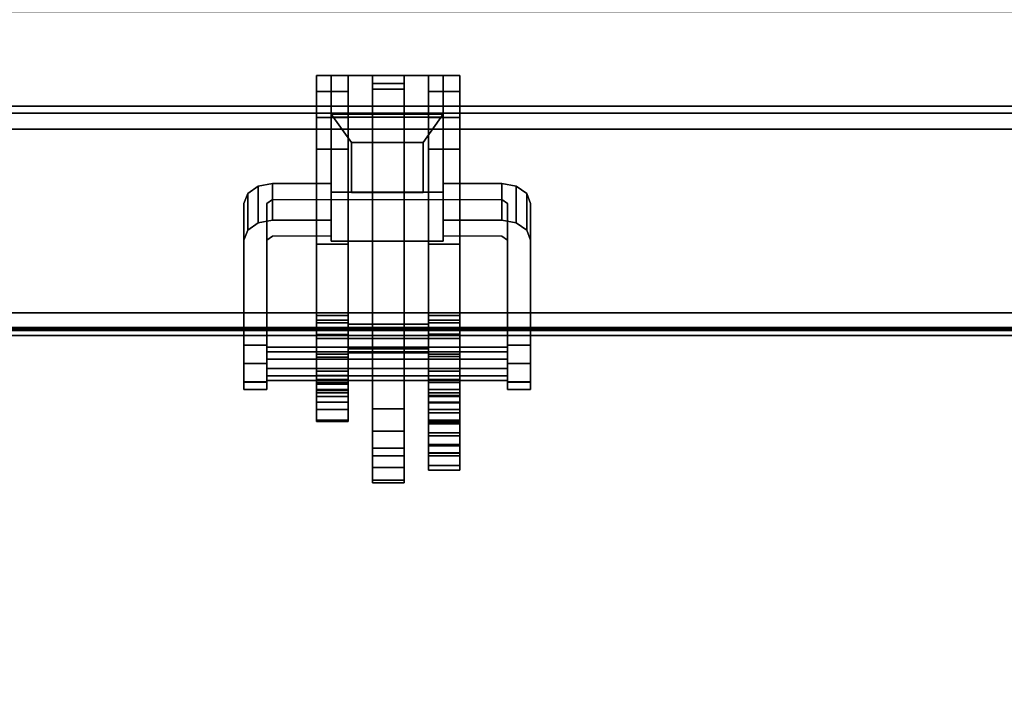
# Model space of a CAD drawing. Units: inches. Extents: x -2 to 130, y -6 to 111.
# Drawn here: x 14 to 21, y 50 to 54 of the extents above; entities that cross this region are included whole.
import ezdxf

# ---------------------------------------------------------------- set-up
doc = ezdxf.new("R2010")
doc.units = ezdxf.units.IN
doc.header["$MEASUREMENT"] = 0
for name, color, linetype in [('ELEC', 1, 'Continuous'), ('ELEC-BRACKET', 1, 'Continuous'), ('STRUCTURE-BEAM', 7, 'Continuous'), ('WKSURF-LAM', 6, 'Continuous')]:
    doc.layers.add(name, color=color, linetype=linetype)

# ---------------------------------------------------------------- blocks, each defined once
blk = doc.blocks.new('XGNTPA_4896FL_0T')
at = {"layer": 'WKSURF-LAM'}
for points, invisible_edges in [([(0, 23.875, 28.5), (14.9405, 3.2245, 28.5), (80.8095, 3.225, 28.5), (95.75, 23.875, 28.5)], 7), ([(80.8095, 3.225, 27.45), (14.9405, 3.2245, 27.45), (0, 23.875, 27.45), (95.75, 23.875, 27.45)], 11), ([(95.75, 23.875, 28.5), (80.8095, 3.225, 28.5), (81.0322, 3.1327, 28.5), (81.1245, 2.91, 28.5)], 9), ([(81.0322, 3.1327, 27.45), (80.8095, 3.225, 27.45), (95.75, 23.875, 27.45), (81.1245, 2.91, 27.45)], 6), ([(95.75, 23.875, 28.5), (81.1245, 2.91, 28.5), (81.1245, -2.91, 28.5), (95.75, -23.875, 28.5)], 5), ([(81.1245, -2.91, 27.45), (81.1245, 2.91, 27.45), (95.75, 23.875, 27.45), (95.75, -23.875, 27.45)], 10)]:
    blk.add_3dface(points, dxfattribs=dict(at, invisible_edges=invisible_edges))
blk = doc.blocks.new('XGNBR_96_0T')
at = {"layer": 'STRUCTURE-BEAM'}
for points in [[(0.865, -6.1022, 26.7414), (95.015, -6.1022, 26.7414), (95.015, -6.1022, 25.8753), (0.865, -6.1022, 25.8753)], [(0.865, -6.1483, 26.8528), (95.015, -6.1483, 26.8528), (95.015, -6.1022, 26.7414), (0.865, -6.1022, 26.7414)], [(0.865, -6.1483, 25.7639), (0.865, -6.1022, 25.8753), (95.015, -6.1022, 25.8753), (95.015, -6.1483, 25.7639)], [(0.865, -6.2597, 26.8989), (95.015, -6.2597, 26.8989), (95.015, -6.1483, 26.8528), (0.865, -6.1483, 26.8528)], [(0.865, -6.2597, 25.7178), (0.865, -6.1483, 25.7639), (95.015, -6.1483, 25.7639), (95.015, -6.2597, 25.7178)], [(0.865, -7.5195, 26.8989), (95.015, -7.5195, 26.8989), (95.015, -6.2597, 26.8989), (0.865, -6.2597, 26.8989)], [(0.865, -6.2597, 25.7178), (95.015, -6.2597, 25.7178), (95.015, -7.5195, 25.7178), (0.865, -7.5195, 25.7178)], [(0.865, -7.5195, 25.7178), (95.015, -7.5195, 25.7178), (95.015, -7.6309, 25.7639), (0.865, -7.6309, 25.7639)], [(0.865, -7.6309, 26.8528), (95.015, -7.6309, 26.8528), (95.015, -7.5195, 26.8989), (0.865, -7.5195, 26.8989)], [(0.865, -7.6309, 25.7639), (95.015, -7.6309, 25.7639), (95.015, -7.677, 25.8753), (0.865, -7.677, 25.8753)], [(0.865, -7.677, 26.7414), (95.015, -7.677, 26.7414), (95.015, -7.6309, 26.8528), (0.865, -7.6309, 26.8528)], [(0.865, -7.677, 25.8753), (95.015, -7.677, 25.8753), (95.015, -7.677, 26.7414), (0.865, -7.677, 26.7414)]]:
    blk.add_3dface(points, dxfattribs=at)
blk = doc.blocks.new('XGNWD_84_0T')
at = {"layer": 'ELEC'}
for points in [[(77.844, -5.4515, 22.3828), (80.034, -7.6415, 24.6328), (5.36, -7.6415, 24.6328), (7.55, -5.4515, 22.3828)], [(5.3815, -7.62, 24.6331), (80.0125, -7.6201, 24.6327), (77.8314, -5.4515, 22.4128), (7.5624, -5.4515, 22.4128)], [(5.36, -7.6415, 24.6328), (80.034, -7.6415, 24.6328), (80.0125, -7.6201, 24.6327)]]:
    blk.add_3dface(points, dxfattribs=at)
at = {"layer": 'ELEC-BRACKET', "extrusion": (-1.22465e-16, -0.716597, -0.697488)}
for p, q in [((11.6961, -6.6921, 23.6574), (11.6961, -6.1566, 23.1073)), ((11.6961, -6.1566, 23.1073), (12.4639, -6.1566, 23.1073)), ((12.4639, -6.1566, 23.1073), (12.4639, -6.6921, 23.6574)), ((11.8339, -6.6947, 23.4626), (11.8339, -6.3515, 23.1099)), ((11.8339, -6.3515, 23.1099), (12.3261, -6.3515, 23.1099)), ((12.3261, -6.3515, 23.1099), (12.3261, -6.6947, 23.4626)), ((12.4639, -6.6921, 23.6574), (11.6961, -6.6921, 23.6574)), ((12.3261, -6.6947, 23.4626), (11.8339, -6.6947, 23.4626))]:
    blk.add_line(p, q, dxfattribs=at)
at = {"layer": 'ELEC-BRACKET'}
for points in [[(11.8119, -5.8901, 26.8967), (11.5954, -5.8901, 26.8967), (11.5954, -5.9997, 27.0907), (11.8119, -5.9997, 27.0907)], [(11.8119, -5.8901, 25.6959), (11.8119, -5.9997, 25.5018), (11.5954, -5.9997, 25.5018), (11.5954, -5.8901, 25.6959)], [(11.8119, -7.6965, 25.6959), (11.8119, -5.8901, 25.6959), (11.5954, -5.8901, 25.6959), (11.5954, -7.6965, 25.6959)], [(11.8119, -5.8901, 26.8967), (11.8119, -7.6965, 26.8967), (11.5954, -7.6965, 26.8967), (11.5954, -5.8901, 26.8967)], [(11.6961, -5.8899, 23.4768), (12.4639, -5.8899, 23.4768), (12.4639, -6.1777, 23.1967), (11.6961, -6.1777, 23.1967)], [(11.6961, -7.0289, 24.0712), (11.6961, -6.7412, 24.3513), (11.6961, -5.8899, 23.4768), (11.6961, -6.1777, 23.1967)], [(12.4639, -5.8899, 23.4768), (11.6961, -5.8899, 23.4768), (11.6961, -6.7412, 24.3513), (12.4639, -6.7412, 24.3513)], [(12.1957, -5.8901, 25.6959), (11.9792, -5.8901, 25.6959), (11.9792, -5.9839, 25.9419), (12.1957, -5.9839, 25.9419)], [(11.9792, -5.9457, 25.5974), (11.9792, -5.8901, 25.6959), (12.1957, -5.8901, 25.6959), (12.1957, -5.9457, 25.5974)], [(12.1957, -5.8901, 26.8967), (11.9792, -5.8901, 26.8967), (11.9792, -5.9458, 26.9951), (12.1957, -5.9458, 26.9951)], [(11.9792, -5.9839, 26.6506), (11.9792, -5.8901, 26.8967), (12.1957, -5.8901, 26.8967), (12.1957, -5.9839, 26.6506)], [(12.1957, -8.1797, 25.5974), (11.9792, -8.1797, 25.5974), (11.9792, -5.9457, 25.5974), (12.1957, -5.9457, 25.5974)], [(11.9792, -5.9458, 26.9951), (11.9792, -7.5981, 26.9951), (12.1957, -7.5981, 26.9951), (12.1957, -5.9458, 26.9951)], [(12.5796, -5.9997, 25.5018), (12.3631, -5.9997, 25.5018), (12.3631, -5.8901, 25.6959), (12.5796, -5.8901, 25.6959)], [(12.5796, -5.8901, 26.8967), (12.3631, -5.8901, 26.8967), (12.3631, -5.9997, 27.0907), (12.5796, -5.9997, 27.0907)], [(12.5796, -7.6965, 25.6959), (12.5796, -5.8901, 25.6959), (12.3631, -5.8901, 25.6959), (12.3631, -7.6965, 25.6959)], [(12.5796, -5.8901, 26.8967), (12.5796, -7.6965, 26.8967), (12.3631, -7.6965, 26.8967), (12.3631, -5.8901, 26.8967)], [(12.4639, -6.1777, 23.1967), (12.4639, -5.8899, 23.4768), (12.4639, -6.7412, 24.3513), (12.4639, -7.0289, 24.0712)], [(11.8119, -5.9997, 27.0907), (11.5954, -5.9997, 27.0907), (11.5954, -6.1794, 27.2227), (11.8119, -6.1794, 27.2227)], [(11.8119, -5.9997, 25.5018), (11.8119, -6.1794, 25.3698), (11.5954, -6.1794, 25.3698), (11.5954, -5.9997, 25.5018)], [(11.9792, -5.9839, 25.9419), (11.9792, -6.102, 25.9419), (12.1957, -6.102, 25.9419), (12.1957, -5.9839, 25.9419)], [(12.1957, -6.102, 26.6506), (11.9792, -6.102, 26.6506), (11.9792, -5.9839, 26.6506), (12.1957, -5.9839, 26.6506)], [(12.5796, -6.1794, 25.3698), (12.3631, -6.1794, 25.3698), (12.3631, -5.9997, 25.5018), (12.5796, -5.9997, 25.5018)], [(12.5796, -5.9997, 27.0907), (12.3631, -5.9997, 27.0907), (12.3631, -6.1794, 27.2227), (12.5796, -6.1794, 27.2227)], [(12.1957, -6.102, 25.9419), (11.9792, -6.102, 25.9419), (11.9792, -6.102, 25.6959), (12.1957, -6.102, 25.6959)], [(11.9792, -6.102, 26.8967), (11.9792, -6.102, 26.6506), (12.1957, -6.102, 26.6506), (12.1957, -6.102, 26.8967)], [(12.1957, -7.6965, 26.8967), (11.9792, -7.6965, 26.8967), (11.9792, -6.102, 26.8967), (12.1957, -6.102, 26.8967)], [(12.1957, -6.102, 25.6959), (11.9792, -6.102, 25.6959), (11.9792, -7.6965, 25.6959), (12.1957, -7.6965, 25.6959)], [(11.8119, -6.1794, 27.2227), (11.5954, -6.1794, 27.2227), (11.5954, -6.3973, 27.2695), (11.8119, -6.3973, 27.2695)], [(11.8119, -6.1794, 25.3698), (11.8119, -6.3973, 25.323), (11.5954, -6.3973, 25.323), (11.5954, -6.1794, 25.3698)], [(12.4639, -6.6921, 23.6574), (12.4639, -6.1566, 23.1073), (11.6961, -6.1566, 23.1073), (11.6961, -6.6921, 23.6574)], [(11.6961, -6.1566, 23.1073), (12.4639, -6.1566, 23.1073), (12.3261, -6.3515, 23.1099), (11.8339, -6.3515, 23.1099)], [(11.8339, -6.3515, 23.1099), (11.8339, -6.6947, 23.4626), (11.6961, -6.6921, 23.6574), (11.6961, -6.1566, 23.1073)], [(12.4639, -7.0289, 24.0712), (11.6961, -7.0289, 24.0712), (11.6961, -6.1777, 23.1967), (12.4639, -6.1777, 23.1967)], [(12.3261, -6.6947, 23.4626), (12.3261, -6.3515, 23.1099), (12.4639, -6.1566, 23.1073), (12.4639, -6.6921, 23.6574)], [(12.5796, -6.3973, 25.323), (12.3631, -6.3973, 25.323), (12.3631, -6.1794, 25.3698), (12.5796, -6.1794, 25.3698)], [(12.5796, -6.1794, 27.2227), (12.3631, -6.1794, 27.2227), (12.3631, -6.3973, 27.2695), (12.5796, -6.3973, 27.2695)], [(12.3261, -6.3515, 23.1099), (12.3261, -6.6947, 23.4626), (11.8339, -6.6947, 23.4626), (11.8339, -6.3515, 23.1099)], [(11.8119, -7.5379, 27.2695), (11.8119, -6.3973, 27.2695), (11.5954, -6.3973, 27.2695), (11.5954, -7.5379, 27.2695)], [(11.5954, -7.0495, 25.323), (11.5954, -6.3973, 25.323), (11.8119, -6.3973, 25.323), (11.8119, -7.0495, 25.323)], [(12.5796, -7.5379, 27.2695), (12.5796, -6.3973, 27.2695), (12.3631, -6.3973, 27.2695), (12.3631, -7.5379, 27.2695)], [(12.5796, -6.3973, 25.323), (12.5796, -7.0495, 25.323), (12.3631, -7.0495, 25.323), (12.3631, -6.3973, 25.323)], [(11.1221, -6.9539, 24.0619), (11.1221, -6.7, 24.309), (11.1942, -6.6497, 24.2574), (11.1942, -6.9036, 24.0102)], [(11.1942, -6.9036, 24.0102), (11.1942, -6.6497, 24.2574), (11.2926, -6.6313, 24.2385), (11.2926, -6.8852, 23.9913)], [(11.2926, -6.8852, 23.9913), (11.2926, -6.6313, 24.2385), (11.6961, -6.6313, 24.2385), (11.6961, -6.8852, 23.9913)], [(11.8339, -6.6947, 23.4626), (12.3261, -6.6947, 23.4626), (12.4639, -6.6921, 23.6574), (11.6961, -6.6921, 23.6574)], [(12.4639, -6.8852, 23.9913), (12.4639, -6.6313, 24.2385), (12.8674, -6.6313, 24.2385), (12.8674, -6.8852, 23.9913)], [(12.8674, -6.8852, 23.9913), (12.8674, -6.6313, 24.2385), (12.9658, -6.6497, 24.2574), (12.9658, -6.9036, 24.0102)], [(12.9658, -6.9036, 24.0102), (12.9658, -6.6497, 24.2574), (13.0379, -6.7, 24.309), (13.0379, -6.9539, 24.0619)], [(11.0957, -7.0225, 24.1324), (11.0957, -6.7686, 24.3796), (11.1221, -6.7, 24.309), (11.1221, -6.9539, 24.0619)], [(13.0379, -6.9539, 24.0619), (13.0379, -6.7, 24.309), (13.0643, -6.7686, 24.3796), (13.0643, -7.0225, 24.1324)], [(11.8119, -7.8253, 24.9613), (11.5954, -7.8253, 24.9613), (11.5954, -7.0495, 25.323), (11.8119, -7.0495, 25.323)], [(12.3631, -7.0495, 25.323), (12.5796, -7.0495, 25.323), (12.5796, -7.8199, 24.9638), (12.3631, -7.8199, 24.9638)], [(11.5954, -7.8036, 27.1983), (11.8119, -7.8036, 27.1983), (11.8119, -7.5379, 27.2695), (11.5954, -7.5379, 27.2695)], [(11.8119, -7.5705, 25.3385), (11.5954, -7.5705, 25.3385), (11.5954, -7.5891, 25.4223), (11.8119, -7.5891, 25.4223)], [(11.8119, -7.6247, 25.272), (11.5954, -7.6247, 25.272), (11.5954, -7.5705, 25.3385), (11.8119, -7.5705, 25.3385)], [(12.5796, -7.8036, 27.1983), (12.5796, -7.5379, 27.2695), (12.3631, -7.5379, 27.2695), (12.3631, -7.8036, 27.1983)], [(12.5796, -7.5705, 25.3385), (12.5796, -7.5891, 25.4223), (12.3631, -7.5891, 25.4223), (12.3631, -7.5705, 25.3385)], [(12.5796, -7.6247, 25.272), (12.5796, -7.5705, 25.3385), (12.3631, -7.5705, 25.3385), (12.3631, -7.6247, 25.272)], [(11.8119, -7.5891, 25.4223), (11.5954, -7.5891, 25.4223), (11.5954, -7.6663, 25.4596), (11.8119, -7.6663, 25.4596)], [(11.5954, -7.9208, 25.1339), (11.8119, -7.9208, 25.1339), (11.8119, -7.6247, 25.272), (11.5954, -7.6247, 25.272)], [(12.3631, -7.6965, 26.9687), (12.3631, -7.5981, 26.9951), (11.8119, -7.5981, 26.9951), (11.8119, -7.6965, 26.9687)], [(11.9792, -7.5981, 26.9951), (11.9792, -7.6965, 26.8967), (11.8119, -7.6965, 26.8967), (11.8119, -7.5981, 26.9951)], [(12.3631, -7.5981, 26.9951), (12.3631, -7.6965, 26.8967), (12.1957, -7.6965, 26.8967), (12.1957, -7.5981, 26.9951)], [(12.5796, -7.5891, 25.4223), (12.5796, -7.6663, 25.4596), (12.3631, -7.6663, 25.4596), (12.3631, -7.5891, 25.4223)], [(12.5796, -7.6247, 25.272), (12.3631, -7.6247, 25.272), (12.3631, -7.9208, 25.1339), (12.5796, -7.9208, 25.1339)], [(11.8119, -7.6663, 25.4596), (11.8119, -7.9513, 25.4596), (11.5954, -7.9513, 25.4596), (11.5954, -7.6663, 25.4596)], [(11.5954, -7.6965, 26.8967), (11.8119, -7.6965, 26.8967), (11.8119, -7.6965, 25.6959), (11.5954, -7.6965, 25.6959)], [(11.8119, -7.6965, 25.6959), (11.8119, -7.6965, 26.8967), (12.3631, -7.6965, 26.8967), (12.3631, -7.6965, 25.6959)], [(12.3631, -7.7686, 26.8967), (12.3631, -7.6965, 26.9687), (11.8119, -7.6965, 26.9687), (11.8119, -7.7686, 26.8967)], [(11.9792, -7.6965, 25.6959), (11.9792, -7.795, 25.5974), (11.8119, -7.795, 25.5974), (11.8119, -7.6965, 25.6959)], [(12.3631, -7.6965, 25.6959), (12.3631, -7.795, 25.5974), (12.1957, -7.795, 25.5974), (12.1957, -7.6965, 25.6959)], [(12.3631, -8.3646, 25.4596), (12.3631, -7.6663, 25.4596), (12.5796, -7.6663, 25.4596), (12.5796, -8.3646, 25.4596)], [(12.3631, -7.6965, 26.8967), (12.5796, -7.6965, 26.8967), (12.5796, -7.6965, 25.6959), (12.3631, -7.6965, 25.6959)], [(11.0957, -7.868, 25.4347), (11.2532, -7.868, 25.4347), (11.2532, -7.7435, 25.3811), (11.0957, -7.7435, 25.3811)], [(12.9068, -7.7559, 25.2865), (11.2532, -7.7559, 25.2865), (11.2532, -7.8383, 25.3712), (12.9068, -7.8383, 25.3712)], [(12.9068, -7.788, 25.1729), (11.2532, -7.788, 25.1729), (11.2532, -7.7559, 25.2865), (12.9068, -7.7559, 25.2865)], [(12.3631, -7.795, 26.7982), (12.3631, -7.7686, 26.8967), (11.8119, -7.7686, 26.8967), (11.8119, -7.795, 26.7982)], [(13.0643, -7.7435, 25.3811), (12.9068, -7.7435, 25.3811), (12.9068, -7.868, 25.4347), (13.0643, -7.868, 25.4347)], [(12.9068, -7.9025, 25.1439), (11.2532, -7.9025, 25.1439), (11.2532, -7.788, 25.1729), (12.9068, -7.788, 25.1729)], [(12.9068, -7.8383, 25.3712), (11.2532, -7.8383, 25.3712), (11.2532, -7.9528, 25.3422), (12.9068, -7.9528, 25.3422)], [(11.5954, -7.9982, 27.0037), (11.8119, -7.9982, 27.0037), (11.8119, -7.8036, 27.1983), (11.5954, -7.8036, 27.1983)], [(11.8119, -7.978, 24.9294), (11.5954, -7.978, 24.9294), (11.5954, -7.8253, 24.9613), (11.8119, -7.8253, 24.9613)], [(12.3631, -7.795, 25.5974), (12.3631, -7.795, 26.7982), (11.8119, -7.795, 26.7982), (11.8119, -7.795, 25.5974)], [(11.9792, -8.6689, 25.385), (12.1957, -8.6689, 25.385), (12.1957, -7.795, 26.2963), (11.9792, -7.795, 26.2963)], [(12.5796, -7.9982, 27.0037), (12.5796, -7.8036, 27.1983), (12.3631, -7.8036, 27.1983), (12.3631, -7.9982, 27.0037)], [(12.5796, -7.978, 24.9294), (12.3631, -7.978, 24.9294), (12.3631, -7.8199, 24.9638), (12.5796, -7.8199, 24.9638)], [(11.0957, -7.994, 25.3845), (11.2532, -7.994, 25.3845), (11.2532, -7.868, 25.4347), (11.0957, -7.868, 25.4347)], [(12.9068, -7.9849, 25.2285), (11.2532, -7.9849, 25.2285), (11.2532, -7.9025, 25.1439), (12.9068, -7.9025, 25.1439)], [(13.0643, -7.868, 25.4347), (12.9068, -7.868, 25.4347), (12.9068, -7.994, 25.3845), (13.0643, -7.994, 25.3845)], [(12.9068, -7.9528, 25.3422), (11.2532, -7.9528, 25.3422), (11.2532, -7.9849, 25.2285), (12.9068, -7.9849, 25.2285)], [(11.8119, -7.9848, 25.1211), (11.8119, -7.9208, 25.1339), (11.5954, -7.9208, 25.1339), (11.5954, -7.9848, 25.1211)], [(11.8119, -8.0103, 25.4755), (11.5954, -8.0103, 25.4755), (11.5954, -7.9513, 25.4596), (11.8119, -7.9513, 25.4596)], [(12.5796, -7.9848, 25.1211), (12.5796, -7.9208, 25.1339), (12.3631, -7.9208, 25.1339), (12.3631, -7.9848, 25.1211)], [(11.0957, -8.0476, 25.2599), (11.2532, -8.0476, 25.2599), (11.2532, -7.994, 25.3845), (11.0957, -7.994, 25.3845)], [(11.0957, -7.9974, 25.134), (11.2532, -7.9974, 25.134), (11.2532, -8.0476, 25.2599), (11.0957, -8.0476, 25.2599)], [(11.8119, -8.1349, 24.9688), (11.5954, -8.1349, 24.9688), (11.5954, -7.978, 24.9294), (11.8119, -7.978, 24.9294)], [(11.8119, -8.0475, 25.1393), (11.8119, -7.9848, 25.1211), (11.5954, -7.9848, 25.1211), (11.5954, -8.0475, 25.1393)], [(11.5954, -8.0694, 26.738), (11.8119, -8.0694, 26.738), (11.8119, -7.9982, 27.0037), (11.5954, -7.9982, 27.0037)], [(11.8119, -8.0535, 25.5187), (11.5954, -8.0535, 25.5187), (11.5954, -8.0103, 25.4755), (11.8119, -8.0103, 25.4755)], [(12.5796, -8.1349, 24.9688), (12.3631, -8.1349, 24.9688), (12.3631, -7.978, 24.9294), (12.5796, -7.978, 24.9294)], [(12.5796, -8.0475, 25.1393), (12.5796, -7.9848, 25.1211), (12.3631, -7.9848, 25.1211), (12.3631, -8.0475, 25.1393)], [(12.5796, -8.0694, 26.738), (12.5796, -7.9982, 27.0037), (12.3631, -7.9982, 27.0037), (12.3631, -8.0694, 26.738)], [(13.0643, -7.994, 25.3845), (12.9068, -7.994, 25.3845), (12.9068, -8.0476, 25.2599), (13.0643, -8.0476, 25.2599)], [(13.0643, -8.0476, 25.2599), (12.9068, -8.0476, 25.2599), (12.9068, -7.9974, 25.134), (13.0643, -7.9974, 25.134)], [(11.8119, -8.0949, 25.1842), (11.8119, -8.0475, 25.1393), (11.5954, -8.0475, 25.1393), (11.5954, -8.0949, 25.1842)], [(11.8119, -8.0694, 25.5778), (11.5954, -8.0694, 25.5778), (11.5954, -8.0535, 25.5187), (11.8119, -8.0535, 25.5187)], [(11.8119, -8.0694, 25.5778), (11.8119, -8.0694, 26.738), (11.5954, -8.0694, 26.738), (11.5954, -8.0694, 25.5778)], [(11.8119, -8.0949, 25.1842), (11.5954, -8.0949, 25.1842), (11.5954, -8.1839, 25.2291), (11.8119, -8.1839, 25.2291)], [(12.5796, -8.0949, 25.1842), (12.5796, -8.0475, 25.1393), (12.3631, -8.0475, 25.1393), (12.3631, -8.0949, 25.1842)], [(12.5796, -8.0694, 25.8337), (12.3631, -8.0694, 25.8337), (12.3631, -8.0878, 25.7648), (12.5796, -8.0878, 25.7648)], [(12.3631, -8.0694, 25.8337), (12.5796, -8.0694, 25.8337), (12.5796, -8.0694, 26.738), (12.3631, -8.0694, 26.738)], [(12.5796, -8.0878, 25.7648), (12.3631, -8.0878, 25.7648), (12.3631, -8.1383, 25.7143), (12.5796, -8.1383, 25.7143)], [(12.5796, -8.0949, 25.1842), (12.3631, -8.0949, 25.1842), (12.3631, -8.1839, 25.2291), (12.5796, -8.1839, 25.2291)], [(11.8119, -8.2579, 25.0739), (11.5954, -8.2579, 25.0739), (11.5954, -8.1349, 24.9688), (11.8119, -8.1349, 24.9688)], [(12.1957, -8.3328, 25.5591), (11.9792, -8.3328, 25.5591), (11.9792, -8.1797, 25.5974), (12.1957, -8.1797, 25.5974)], [(12.5796, -8.2579, 25.0739), (12.3631, -8.2579, 25.0739), (12.3631, -8.1349, 24.9688), (12.5796, -8.1349, 24.9688)], [(12.5796, -8.1383, 25.7143), (12.3631, -8.1383, 25.7143), (12.3631, -8.2072, 25.6959), (12.5796, -8.2072, 25.6959)], [(11.8119, -8.1839, 25.2291), (11.5954, -8.1839, 25.2291), (11.5954, -8.2665, 25.1733), (11.8119, -8.2665, 25.1733)], [(12.5796, -8.1839, 25.2291), (12.3631, -8.1839, 25.2291), (12.3631, -8.2665, 25.1733), (12.5796, -8.2665, 25.1733)], [(12.5796, -8.3646, 25.6959), (12.5796, -8.2072, 25.6959), (12.3631, -8.2072, 25.6959), (12.3631, -8.3646, 25.6959)], [(11.8119, -8.2665, 25.1733), (11.5954, -8.2665, 25.1733), (11.5954, -8.2579, 25.0739), (11.8119, -8.2579, 25.0739)], [(12.5796, -8.2665, 25.1733), (12.3631, -8.2665, 25.1733), (12.3631, -8.2579, 25.0739), (12.5796, -8.2579, 25.0739)], [(12.5796, -8.2736, 26.7794), (12.3631, -8.2736, 26.7794), (12.3631, -8.2829, 26.8716), (12.5796, -8.2829, 26.8716)], [(12.5796, -8.345, 26.7203), (12.3631, -8.345, 26.7203), (12.3631, -8.2736, 26.7794), (12.5796, -8.2736, 26.7794)], [(12.5796, -8.2829, 26.8716), (12.3631, -8.2829, 26.8716), (12.3631, -8.3646, 26.9152), (12.5796, -8.3646, 26.9152)], [(12.1957, -8.4498, 25.453), (11.9792, -8.4498, 25.453), (11.9792, -8.3328, 25.5591), (12.1957, -8.3328, 25.5591)], [(12.3631, -8.4259, 26.6832), (12.3631, -8.345, 26.7203), (12.5796, -8.345, 26.7203), (12.5796, -8.4259, 26.6832)], [(12.5796, -8.4828, 25.4913), (12.3631, -8.4828, 25.4913), (12.3631, -8.3646, 25.4596), (12.5796, -8.3646, 25.4596)], [(12.5796, -8.3646, 26.9152), (12.3631, -8.3646, 26.9152), (12.3631, -8.4828, 26.8835), (12.5796, -8.4828, 26.8835)], [(12.5796, -8.3646, 25.6959), (12.3631, -8.3646, 25.6959), (12.3631, -8.4335, 25.7143), (12.5796, -8.4335, 25.7143)], [(12.1957, -8.5029, 25.3043), (11.9792, -8.5029, 25.3043), (11.9792, -8.4498, 25.453), (12.1957, -8.4498, 25.453)], [(12.3631, -8.4823, 26.6142), (12.3631, -8.4259, 26.6832), (12.5796, -8.4259, 26.6832), (12.5796, -8.4823, 26.6142)], [(12.5796, -8.4335, 25.7143), (12.3631, -8.4335, 25.7143), (12.3631, -8.484, 25.7648), (12.5796, -8.484, 25.7648)], [(12.1957, -8.5823, 25.2172), (11.9792, -8.5823, 25.2172), (11.9792, -8.5029, 25.3043), (12.1957, -8.5029, 25.3043)], [(12.3631, -8.5024, 26.5274), (12.3631, -8.4823, 26.6142), (12.5796, -8.4823, 26.6142), (12.5796, -8.5024, 26.5274)], [(12.5796, -8.5692, 25.5778), (12.3631, -8.5692, 25.5778), (12.3631, -8.4828, 25.4913), (12.5796, -8.4828, 25.4913)], [(12.5796, -8.4828, 26.8835), (12.3631, -8.4828, 26.8835), (12.3631, -8.5692, 26.797), (12.5796, -8.5692, 26.797)], [(12.5796, -8.484, 25.7648), (12.3631, -8.484, 25.7648), (12.3631, -8.5024, 25.8337), (12.5796, -8.5024, 25.8337)], [(12.5796, -8.5024, 26.5274), (12.5796, -8.5024, 25.8337), (12.3631, -8.5024, 25.8337), (12.3631, -8.5024, 26.5274)], [(12.1957, -8.6883, 25.2687), (11.9792, -8.6883, 25.2687), (11.9792, -8.5823, 25.2172), (12.1957, -8.5823, 25.2172)], [(12.5796, -8.6009, 25.6959), (12.3631, -8.6009, 25.6959), (12.3631, -8.5692, 25.5778), (12.5796, -8.5692, 25.5778)], [(12.5796, -8.5692, 26.797), (12.3631, -8.5692, 26.797), (12.3631, -8.6009, 26.6789), (12.5796, -8.6009, 26.6789)], [(12.5796, -8.6009, 26.6789), (12.3631, -8.6009, 26.6789), (12.3631, -8.6009, 25.6959), (12.5796, -8.6009, 25.6959)], [(12.1957, -8.6689, 25.385), (11.9792, -8.6689, 25.385), (11.9792, -8.6883, 25.2687), (12.1957, -8.6883, 25.2687)]]:
    blk.add_3dface(points, dxfattribs=at)
for points, invisible_edges in [([(11.5954, -6.3973, 27.2695), (11.5954, -6.1794, 27.2227), (11.5954, -5.9997, 27.0907), (11.5954, -5.8901, 26.8967)], 8), ([(11.5954, -7.5379, 27.2695), (11.5954, -6.3973, 27.2695), (11.5954, -5.8901, 26.8967), (11.5954, -7.6965, 26.8967)], 10), ([(11.5954, -5.8901, 25.6959), (11.5954, -5.9997, 25.5018), (11.5954, -6.1794, 25.3698), (11.5954, -6.3973, 25.323)], 8), ([(11.5954, -7.0495, 25.323), (11.5954, -7.6965, 25.6959), (11.5954, -5.8901, 25.6959), (11.5954, -6.3973, 25.323)], 5), ([(11.8119, -6.3973, 27.2695), (11.8119, -5.8901, 26.8967), (11.8119, -5.9997, 27.0907), (11.8119, -6.1794, 27.2227)], 1), ([(11.8119, -7.6965, 26.8967), (11.8119, -5.8901, 26.8967), (11.8119, -6.3973, 27.2695), (11.8119, -7.5379, 27.2695)], 10), ([(11.8119, -5.8901, 25.6959), (11.8119, -6.3973, 25.323), (11.8119, -6.1794, 25.3698), (11.8119, -5.9997, 25.5018)], 1), ([(11.8119, -7.0495, 25.323), (11.8119, -6.3973, 25.323), (11.8119, -5.8901, 25.6959), (11.8119, -7.6965, 25.6959)], 10), ([(11.9792, -7.6965, 25.6959), (11.9792, -5.8901, 25.6959), (11.9792, -5.9457, 25.5974), (11.9792, -7.795, 25.5974)], 9), ([(11.9792, -5.9839, 25.9419), (11.9792, -5.8901, 25.6959), (11.9792, -6.102, 25.6959), (11.9792, -6.102, 25.9419)], 2), ([(11.9792, -5.8901, 26.8967), (11.9792, -7.6965, 26.8967), (11.9792, -7.5981, 26.9951), (11.9792, -5.9458, 26.9951)], 3), ([(11.9792, -5.9839, 26.6506), (11.9792, -6.102, 26.6506), (11.9792, -6.102, 26.8967), (11.9792, -5.8901, 26.8967)], 4), ([(12.1957, -6.102, 25.6959), (12.1957, -5.8901, 25.6959), (12.1957, -5.9839, 25.9419), (12.1957, -6.102, 25.9419)], 1), ([(12.1957, -7.6965, 25.6959), (12.1957, -7.795, 25.5974), (12.1957, -5.9457, 25.5974), (12.1957, -5.8901, 25.6959)], 9), ([(12.1957, -5.8901, 26.8967), (12.1957, -6.102, 26.8967), (12.1957, -6.102, 26.6506), (12.1957, -5.9839, 26.6506)], 1), ([(12.1957, -7.5981, 26.9951), (12.1957, -7.6965, 26.8967), (12.1957, -5.8901, 26.8967), (12.1957, -5.9458, 26.9951)], 3), ([(12.3631, -6.3973, 27.2695), (12.3631, -6.1794, 27.2227), (12.3631, -5.9997, 27.0907), (12.3631, -5.8901, 26.8967)], 8), ([(12.3631, -7.5379, 27.2695), (12.3631, -6.3973, 27.2695), (12.3631, -5.8901, 26.8967), (12.3631, -7.6965, 26.8967)], 10), ([(12.3631, -5.8901, 25.6959), (12.3631, -5.9997, 25.5018), (12.3631, -6.1794, 25.3698), (12.3631, -6.3973, 25.323)], 8), ([(12.3631, -7.0495, 25.323), (12.3631, -7.6965, 25.6959), (12.3631, -5.8901, 25.6959), (12.3631, -6.3973, 25.323)], 5), ([(12.5796, -6.3973, 27.2695), (12.5796, -5.8901, 26.8967), (12.5796, -5.9997, 27.0907), (12.5796, -6.1794, 27.2227)], 1), ([(12.5796, -7.5379, 27.2695), (12.5796, -7.6965, 26.8967), (12.5796, -5.8901, 26.8967), (12.5796, -6.3973, 27.2695)], 5), ([(12.5796, -5.8901, 25.6959), (12.5796, -6.3973, 25.323), (12.5796, -6.1794, 25.3698), (12.5796, -5.9997, 25.5018)], 1), ([(12.5796, -7.0495, 25.323), (12.5796, -6.3973, 25.323), (12.5796, -5.8901, 25.6959), (12.5796, -7.6965, 25.6959)], 10), ([(11.2926, -6.7412, 24.3513), (11.1942, -6.6497, 24.2574), (11.1221, -6.7, 24.309), (11.2532, -6.7686, 24.3796)], 5), ([(11.2926, -6.7412, 24.3513), (11.2926, -6.6313, 24.2385), (11.1942, -6.6497, 24.2574), (11.2926, -6.7412, 24.3513)], 5), ([(11.2926, -6.7412, 24.3513), (11.6961, -6.7412, 24.3513), (11.6961, -6.6313, 24.2385), (11.2926, -6.6313, 24.2385)], 8), ([(12.8674, -6.6313, 24.2385), (12.4639, -6.6313, 24.2385), (12.4639, -6.7412, 24.3513), (12.8674, -6.7412, 24.3513)], 8), ([(12.8674, -6.7412, 24.3513), (12.9658, -6.6497, 24.2574), (12.8674, -6.6313, 24.2385), (12.8674, -6.7412, 24.3513)], 5), ([(12.9068, -6.7686, 24.3796), (13.0379, -6.7, 24.309), (12.9658, -6.6497, 24.2574), (12.8674, -6.7412, 24.3513)], 5), ([(11.0957, -6.7686, 24.3796), (11.2532, -6.7686, 24.3796), (11.1221, -6.7, 24.309)], 3), ([(11.2532, -6.7686, 24.3796), (11.2532, -7.0225, 24.1324), (11.2926, -6.9951, 24.1042), (11.2926, -6.7412, 24.3513)], 5), ([(12.8674, -6.7412, 24.3513), (12.8674, -6.9951, 24.1042), (12.9068, -7.0225, 24.1324), (12.9068, -6.7686, 24.3796)], 5), ([(13.0379, -6.7, 24.309), (13.0379, -6.7, 24.309), (12.9068, -6.7686, 24.3796), (13.0643, -6.7686, 24.3796)], 6), ([(11.0957, -7.7435, 25.3811), (11.0957, -6.7686, 24.3796), (11.0957, -7.0225, 24.1324), (11.0957, -7.9974, 25.134)], 8), ([(11.2532, -6.7686, 24.3796), (11.0957, -6.7686, 24.3796), (11.0957, -7.7435, 25.3811), (11.2532, -7.7435, 25.3811)], 1), ([(11.2532, -7.0225, 24.1324), (11.2532, -6.7686, 24.3796), (11.2532, -7.7435, 25.3811), (11.2532, -7.9974, 25.134)], 5), ([(12.9068, -7.7435, 25.3811), (13.0643, -7.7435, 25.3811), (13.0643, -6.7686, 24.3796), (12.9068, -6.7686, 24.3796)], 4), ([(12.9068, -7.9974, 25.134), (12.9068, -7.7435, 25.3811), (12.9068, -6.7686, 24.3796), (12.9068, -7.0225, 24.1324)], 5), ([(13.0643, -7.9974, 25.134), (13.0643, -7.0225, 24.1324), (13.0643, -6.7686, 24.3796), (13.0643, -7.7435, 25.3811)], 8), ([(11.1942, -6.9036, 24.0102), (11.2926, -6.8852, 23.9913), (11.2926, -6.9951, 24.1042)], 10), ([(11.6961, -6.8852, 23.9913), (11.6961, -6.9951, 24.1042), (11.2926, -6.9951, 24.1042), (11.2926, -6.8852, 23.9913)], 4), ([(12.8674, -6.8852, 23.9913), (12.8674, -6.9951, 24.1042), (12.4639, -6.9951, 24.1042), (12.4639, -6.8852, 23.9913)], 1), ([(12.8674, -6.9951, 24.1042), (12.8674, -6.9951, 24.1042), (12.8674, -6.8852, 23.9913), (12.9658, -6.9036, 24.0102)], 10), ([(11.1221, -6.9539, 24.0619), (11.2532, -7.0225, 24.1324), (11.0957, -7.0225, 24.1324), (11.1221, -6.9539, 24.0619)], 3), ([(11.1221, -6.9539, 24.0619), (11.1942, -6.9036, 24.0102), (11.2926, -6.9951, 24.1042), (11.2532, -7.0225, 24.1324)], 10), ([(12.9068, -7.0225, 24.1324), (12.8674, -6.9951, 24.1042), (12.9658, -6.9036, 24.0102), (13.0379, -6.9539, 24.0619)], 10), ([(13.0379, -6.9539, 24.0619), (13.0643, -7.0225, 24.1324), (12.9068, -7.0225, 24.1324), (13.0379, -6.9539, 24.0619)], 6), ([(11.0957, -7.9974, 25.134), (11.0957, -7.0225, 24.1324), (11.2532, -7.0225, 24.1324), (11.2532, -7.9974, 25.134)], 2), ([(11.6961, -6.9951, 24.1042), (11.6961, -7.0289, 24.0712), (12.4639, -7.0289, 24.0712), (12.4639, -6.9951, 24.1042)], 8), ([(12.9068, -7.9974, 25.134), (12.9068, -7.0225, 24.1324), (13.0643, -7.0225, 24.1324), (13.0643, -7.9974, 25.134)], 2), ([(11.5954, -7.0495, 25.323), (11.5954, -7.8253, 24.9613), (11.5954, -7.9208, 25.1339), (11.5954, -7.6247, 25.272)], 10), ([(11.5954, -7.5705, 25.3385), (11.5954, -7.5891, 25.4223), (11.5954, -7.0495, 25.323), (11.5954, -7.6247, 25.272)], 6), ([(11.5954, -7.6965, 25.6959), (11.5954, -7.0495, 25.323), (11.5954, -7.5891, 25.4223), (11.5954, -7.6663, 25.4596)], 11), ([(11.8119, -7.0495, 25.323), (11.8119, -7.6247, 25.272), (11.8119, -7.9208, 25.1339), (11.8119, -7.8253, 24.9613)], 5), ([(11.8119, -7.5705, 25.3385), (11.8119, -7.6247, 25.272), (11.8119, -7.0495, 25.323), (11.8119, -7.5891, 25.4223)], 6), ([(11.8119, -7.6965, 25.6959), (11.8119, -7.6663, 25.4596), (11.8119, -7.5891, 25.4223), (11.8119, -7.0495, 25.323)], 13), ([(12.3631, -7.6247, 25.272), (12.3631, -7.0495, 25.323), (12.3631, -7.8199, 24.9638), (12.3631, -7.9208, 25.1339)], 5), ([(12.3631, -7.5891, 25.4223), (12.3631, -7.0495, 25.323), (12.3631, -7.6247, 25.272), (12.3631, -7.5705, 25.3385)], 3), ([(12.3631, -7.6965, 25.6959), (12.3631, -7.0495, 25.323), (12.3631, -7.5891, 25.4223), (12.3631, -7.6663, 25.4596)], 11), ([(12.5796, -7.6247, 25.272), (12.5796, -7.9208, 25.1339), (12.5796, -7.8199, 24.9638), (12.5796, -7.0495, 25.323)], 10), ([(12.5796, -7.5891, 25.4223), (12.5796, -7.5705, 25.3385), (12.5796, -7.6247, 25.272), (12.5796, -7.0495, 25.323)], 12), ([(12.5796, -7.6965, 25.6959), (12.5796, -7.6663, 25.4596), (12.5796, -7.5891, 25.4223), (12.5796, -7.0495, 25.323)], 13), ([(11.5954, -7.5379, 27.2695), (11.5954, -8.0694, 26.738), (11.5954, -7.9982, 27.0037), (11.5954, -7.8036, 27.1983)], 1), ([(11.5954, -7.5379, 27.2695), (11.5954, -7.5379, 27.2695), (11.5954, -7.6965, 26.8967), (11.5954, -8.0694, 26.738)], 14), ([(11.8119, -7.5379, 27.2695), (11.8119, -7.8036, 27.1983), (11.8119, -7.9982, 27.0037), (11.8119, -8.0694, 26.738)], 8), ([(11.8119, -7.5379, 27.2695), (11.8119, -8.0694, 26.738), (11.8119, -7.6965, 26.8967), (11.8119, -7.5379, 27.2695)], 7), ([(12.3631, -7.5379, 27.2695), (12.3631, -8.0694, 26.738), (12.3631, -7.9982, 27.0037), (12.3631, -7.8036, 27.1983)], 1), ([(12.3631, -8.0694, 26.738), (12.3631, -8.0694, 26.738), (12.3631, -7.5379, 27.2695), (12.3631, -7.6965, 26.8967)], 14), ([(12.5796, -7.5379, 27.2695), (12.5796, -7.8036, 27.1983), (12.5796, -7.9982, 27.0037), (12.5796, -8.0694, 26.738)], 8), ([(12.5796, -8.0694, 26.738), (12.5796, -7.6965, 26.8967), (12.5796, -7.5379, 27.2695), (12.5796, -8.0694, 26.738)], 7), ([(11.5954, -7.6965, 25.6959), (11.5954, -7.6663, 25.4596), (11.5954, -7.9513, 25.4596), (11.5954, -8.0694, 25.5778)], 13), ([(11.5954, -8.0694, 26.738), (11.5954, -7.6965, 26.8967), (11.5954, -7.6965, 25.6959), (11.5954, -8.0694, 25.5778)], 5), ([(11.8119, -7.6965, 25.6959), (11.8119, -8.0694, 25.5778), (11.8119, -7.9513, 25.4596), (11.8119, -7.6663, 25.4596)], 11), ([(11.8119, -8.0694, 26.738), (11.8119, -8.0694, 25.5778), (11.8119, -7.6965, 25.6959), (11.8119, -7.6965, 26.8967)], 10), ([(12.3631, -8.3646, 25.6959), (12.3631, -7.6965, 25.6959), (12.3631, -7.6663, 25.4596), (12.3631, -8.3646, 25.4596)], 11), ([(12.3631, -8.0878, 25.7648), (12.3631, -7.6965, 25.6959), (12.3631, -8.2072, 25.6959), (12.3631, -8.1383, 25.7143)], 3), ([(12.3631, -8.0694, 26.738), (12.3631, -8.0694, 25.8337), (12.3631, -8.0878, 25.7648), (12.3631, -7.6965, 25.6959)], 12), ([(12.3631, -8.0694, 26.738), (12.3631, -7.6965, 26.8967), (12.3631, -7.6965, 25.6959), (12.3631, -8.0694, 26.738)], 5), ([(12.5796, -8.3646, 25.6959), (12.5796, -8.3646, 25.4596), (12.5796, -7.6663, 25.4596), (12.5796, -7.6965, 25.6959)], 13), ([(12.5796, -8.0878, 25.7648), (12.5796, -8.1383, 25.7143), (12.5796, -8.2072, 25.6959), (12.5796, -7.6965, 25.6959)], 12), ([(12.5796, -8.0694, 26.738), (12.5796, -8.0694, 25.8337), (12.5796, -8.0878, 25.7648), (12.5796, -7.6965, 25.6959)], 12), ([(12.5796, -8.0694, 26.738), (12.5796, -8.0694, 26.738), (12.5796, -7.6965, 25.6959), (12.5796, -7.6965, 26.8967)], 10), ([(11.0957, -7.7435, 25.3811), (11.0957, -7.9974, 25.134), (11.0957, -8.0476, 25.2599), (11.0957, -7.868, 25.4347)], 5), ([(11.2532, -8.0476, 25.2599), (11.2532, -7.9974, 25.134), (11.2532, -7.7435, 25.3811), (11.2532, -7.868, 25.4347)], 10), ([(12.9068, -7.868, 25.4347), (12.9068, -7.7435, 25.3811), (12.9068, -7.9974, 25.134), (12.9068, -8.0476, 25.2599)], 10), ([(13.0643, -7.868, 25.4347), (13.0643, -8.0476, 25.2599), (13.0643, -7.9974, 25.134), (13.0643, -7.7435, 25.3811)], 5), ([(11.5954, -7.9208, 25.1339), (11.5954, -7.8253, 24.9613), (11.5954, -7.978, 24.9294), (11.5954, -7.9848, 25.1211)], 5), ([(11.8119, -7.9208, 25.1339), (11.8119, -7.9848, 25.1211), (11.8119, -7.978, 24.9294), (11.8119, -7.8253, 24.9613)], 10), ([(11.9792, -7.795, 26.2963), (11.9792, -8.3328, 25.5591), (11.9792, -8.4498, 25.453), (11.9792, -8.6689, 25.385)], 5), ([(11.9792, -7.795, 25.5974), (11.9792, -8.1797, 25.5974), (11.9792, -8.3328, 25.5591), (11.9792, -7.795, 26.2963)], 4), ([(12.1957, -7.795, 26.2963), (12.1957, -8.6689, 25.385), (12.1957, -8.4498, 25.453), (12.1957, -8.3328, 25.5591)], 10), ([(12.1957, -7.795, 25.5974), (12.1957, -7.795, 26.2963), (12.1957, -8.3328, 25.5591), (12.1957, -8.1797, 25.5974)], 2), ([(12.3631, -7.8199, 24.9638), (12.3631, -7.978, 24.9294), (12.3631, -7.9848, 25.1211), (12.3631, -7.9208, 25.1339)], 10), ([(12.5796, -7.8199, 24.9638), (12.5796, -7.9208, 25.1339), (12.5796, -7.9848, 25.1211), (12.5796, -7.978, 24.9294)], 5), ([(11.0957, -7.994, 25.3845), (11.0957, -7.868, 25.4347), (11.0957, -8.0476, 25.2599), (11.0957, -7.994, 25.3845)], 10), ([(11.2532, -8.0476, 25.2599), (11.2532, -7.868, 25.4347), (11.2532, -7.994, 25.3845)], 1), ([(12.9068, -7.994, 25.3845), (12.9068, -7.994, 25.3845), (12.9068, -7.868, 25.4347), (12.9068, -8.0476, 25.2599)], 4), ([(13.0643, -7.994, 25.3845), (13.0643, -8.0476, 25.2599), (13.0643, -7.868, 25.4347), (13.0643, -7.994, 25.3845)], 10), ([(11.5954, -7.9513, 25.4596), (11.5954, -8.0103, 25.4755), (11.5954, -8.0535, 25.5187), (11.5954, -8.0694, 25.5778)], 8), ([(11.8119, -7.9513, 25.4596), (11.8119, -8.0694, 25.5778), (11.8119, -8.0535, 25.5187), (11.8119, -8.0103, 25.4755)], 1), ([(11.5954, -7.978, 24.9294), (11.5954, -8.1349, 24.9688), (11.5954, -8.0475, 25.1393), (11.5954, -7.9848, 25.1211)], 10), ([(11.8119, -7.978, 24.9294), (11.8119, -7.9848, 25.1211), (11.8119, -8.0475, 25.1393), (11.8119, -8.1349, 24.9688)], 5), ([(12.3631, -7.9848, 25.1211), (12.3631, -7.978, 24.9294), (12.3631, -8.1349, 24.9688), (12.3631, -8.0475, 25.1393)], 5), ([(12.5796, -7.9848, 25.1211), (12.5796, -8.0475, 25.1393), (12.5796, -8.1349, 24.9688), (12.5796, -7.978, 24.9294)], 10), ([(11.5954, -8.0475, 25.1393), (11.5954, -8.1349, 24.9688), (11.5954, -8.2579, 25.0739), (11.5954, -8.0949, 25.1842)], 5), ([(11.5954, -8.2579, 25.0739), (11.5954, -8.2665, 25.1733), (11.5954, -8.1839, 25.2291), (11.5954, -8.0949, 25.1842)], 8), ([(11.8119, -8.0475, 25.1393), (11.8119, -8.0949, 25.1842), (11.8119, -8.2579, 25.0739), (11.8119, -8.1349, 24.9688)], 10), ([(11.8119, -8.2579, 25.0739), (11.8119, -8.0949, 25.1842), (11.8119, -8.1839, 25.2291), (11.8119, -8.2665, 25.1733)], 1), ([(12.3631, -8.1349, 24.9688), (12.3631, -8.2579, 25.0739), (12.3631, -8.0949, 25.1842), (12.3631, -8.0475, 25.1393)], 10), ([(12.3631, -8.0949, 25.1842), (12.3631, -8.2579, 25.0739), (12.3631, -8.2665, 25.1733), (12.3631, -8.1839, 25.2291)], 1), ([(12.5796, -8.1349, 24.9688), (12.5796, -8.0475, 25.1393), (12.5796, -8.0949, 25.1842), (12.5796, -8.2579, 25.0739)], 5), ([(12.5796, -8.0949, 25.1842), (12.5796, -8.1839, 25.2291), (12.5796, -8.2665, 25.1733), (12.5796, -8.2579, 25.0739)], 8), ([(12.3631, -8.2829, 26.8716), (12.3631, -8.2736, 26.7794), (12.3631, -8.345, 26.7203), (12.3631, -8.3646, 26.9152)], 4), ([(12.5796, -8.2829, 26.8716), (12.5796, -8.3646, 26.9152), (12.5796, -8.345, 26.7203), (12.5796, -8.2736, 26.7794)], 2), ([(12.3631, -8.345, 26.7203), (12.3631, -8.4259, 26.6832), (12.3631, -8.4828, 26.8835), (12.3631, -8.3646, 26.9152)], 10), ([(12.3631, -8.4335, 25.7143), (12.3631, -8.3646, 25.6959), (12.3631, -8.3646, 25.4596), (12.3631, -8.4828, 25.4913)], 10), ([(12.5796, -8.345, 26.7203), (12.5796, -8.3646, 26.9152), (12.5796, -8.4828, 26.8835), (12.5796, -8.4259, 26.6832)], 5), ([(12.5796, -8.4335, 25.7143), (12.5796, -8.4828, 25.4913), (12.5796, -8.3646, 25.4596), (12.5796, -8.3646, 25.6959)], 5), ([(11.9792, -8.6689, 25.385), (11.9792, -8.4498, 25.453), (11.9792, -8.5029, 25.3043), (11.9792, -8.6689, 25.385)], 5), ([(12.1957, -8.6689, 25.385), (12.1957, -8.6689, 25.385), (12.1957, -8.5029, 25.3043), (12.1957, -8.4498, 25.453)], 10), ([(12.3631, -8.4828, 26.8835), (12.3631, -8.4259, 26.6832), (12.3631, -8.4823, 26.6142), (12.3631, -8.5692, 26.797)], 5), ([(12.3631, -8.5692, 25.5778), (12.3631, -8.484, 25.7648), (12.3631, -8.4335, 25.7143), (12.3631, -8.4828, 25.4913)], 5), ([(12.5796, -8.4828, 26.8835), (12.5796, -8.5692, 26.797), (12.5796, -8.4823, 26.6142), (12.5796, -8.4259, 26.6832)], 10), ([(12.5796, -8.5692, 25.5778), (12.5796, -8.4828, 25.4913), (12.5796, -8.4335, 25.7143), (12.5796, -8.484, 25.7648)], 10), ([(11.9792, -8.5029, 25.3043), (11.9792, -8.5823, 25.2172), (11.9792, -8.6883, 25.2687), (11.9792, -8.6689, 25.385)], 8), ([(12.1957, -8.5029, 25.3043), (12.1957, -8.6689, 25.385), (12.1957, -8.6883, 25.2687), (12.1957, -8.5823, 25.2172)], 1), ([(12.3631, -8.4823, 26.6142), (12.3631, -8.5024, 26.5274), (12.3631, -8.6009, 26.6789), (12.3631, -8.5692, 26.797)], 10), ([(12.3631, -8.5024, 25.8337), (12.3631, -8.484, 25.7648), (12.3631, -8.5692, 25.5778), (12.3631, -8.6009, 25.6959)], 10), ([(12.3631, -8.6009, 26.6789), (12.3631, -8.5024, 26.5274), (12.3631, -8.5024, 25.8337), (12.3631, -8.6009, 25.6959)], 5), ([(12.5796, -8.4823, 26.6142), (12.5796, -8.5692, 26.797), (12.5796, -8.6009, 26.6789), (12.5796, -8.5024, 26.5274)], 5), ([(12.5796, -8.5024, 25.8337), (12.5796, -8.6009, 25.6959), (12.5796, -8.5692, 25.5778), (12.5796, -8.484, 25.7648)], 5), ([(12.5796, -8.6009, 26.6789), (12.5796, -8.6009, 25.6959), (12.5796, -8.5024, 25.8337), (12.5796, -8.5024, 26.5274)], 10)]:
    blk.add_3dface(points, dxfattribs=dict(at, invisible_edges=invisible_edges))

msp = doc.modelspace()

# ---------------------------------------------------------------- block references
at = {"rotation": 180}
msp.add_blockref('XGNTPA_4896FL_0T', (95.88, 59.875, -1), dxfattribs=at)
for name, p in [('XGNWD_84_0T', (4.9199, 59.875, -1)), ('XGNBR_96_0T', (0.13, 59.875, -1))]:
    msp.add_blockref(name, p)

doc.saveas('drawing.dxf')
